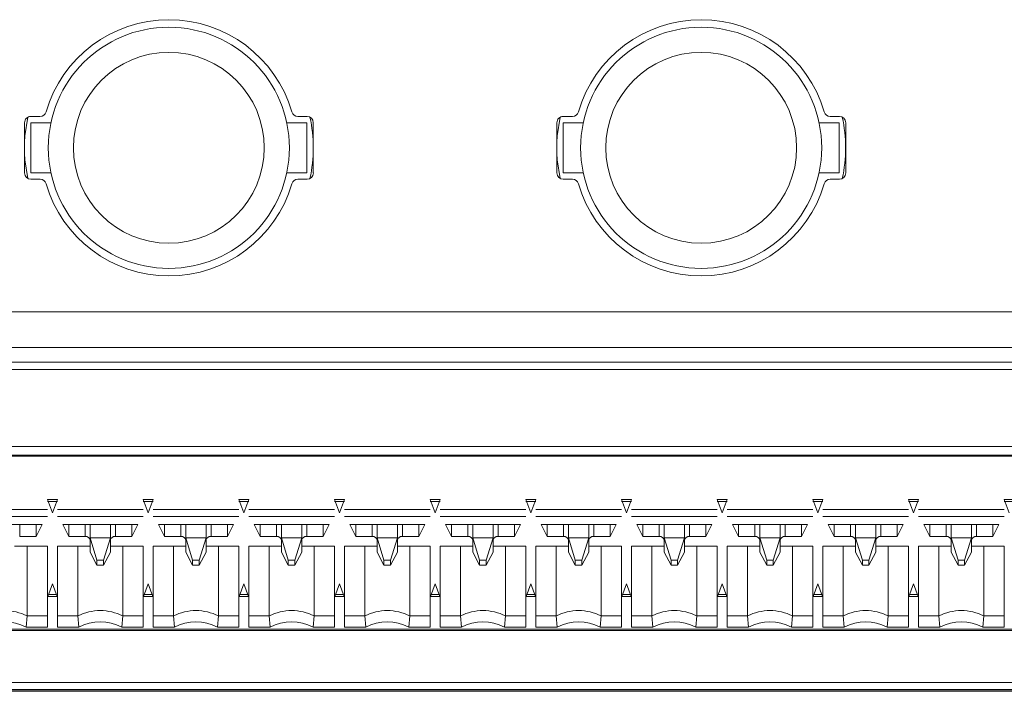
# Model space of a CAD drawing. Units: millimetres. Extents: x 44 to 777, y 72 to 561.
# Drawn here: x 403 to 442, y 238 to 265 of the extents above; entities that cross this region are included whole.
import ezdxf

# ---------------------------------------------------------------- set-up
doc = ezdxf.new("R2010")
doc.units = ezdxf.units.MM

msp = doc.modelspace()

# ---------------------------------------------------------------- linework, layer by layer
at = {"color": 7, "linetype": 'Continuous', "lineweight": 15}
for p, q in [((402.96, 260.444), (402.96, 258.444)), ((404.012, 260.444), (403.206, 260.444)), ((403.206, 259.444), (403.206, 260.444)), ((403.575, 260.694), (403.211, 260.694)), ((414.206, 260.444), (413.401, 260.444)), ((414.21, 260.694), (413.846, 260.694)), ((414.206, 259.444), (414.206, 260.444)), ((414.46, 258.444), (414.46, 260.444)), ((424.16, 260.444), (424.16, 258.444)), ((425.212, 260.444), (424.406, 260.444)), ((424.406, 259.444), (424.406, 260.444)), ((424.775, 260.694), (424.411, 260.694)), ((435.406, 260.444), (434.601, 260.444)), ((435.41, 260.694), (435.046, 260.694)), ((435.406, 259.444), (435.406, 260.444)), ((435.66, 258.444), (435.66, 260.444)), ((403.206, 258.444), (403.206, 259.444)), ((414.206, 258.444), (414.206, 259.444)), ((424.406, 258.444), (424.406, 259.444)), ((435.406, 258.444), (435.406, 259.444)), ((403.206, 258.444), (404.012, 258.444)), ((413.401, 258.444), (414.206, 258.444)), ((424.406, 258.444), (425.212, 258.444)), ((434.601, 258.444), (435.406, 258.444)), ((403.209, 258.194), (403.576, 258.194)), ((413.845, 258.194), (414.211, 258.194)), ((424.409, 258.194), (424.776, 258.194)), ((435.045, 258.194), (435.411, 258.194)), ((383.272, 252.916), (455.349, 252.916)), ((455.349, 251.494), (383.272, 251.494)), ((383.636, 250.905), (454.986, 250.905)), ((454.986, 250.612), (383.636, 250.612)), ((454.986, 247.546), (383.636, 247.546)), ((454.986, 247.204), (383.636, 247.204)), ((454.986, 247.169), (383.636, 247.169)), ((403.87, 245.437), (404.272, 245.437)), ((404.071, 244.906), (403.87, 245.437)), ((403.87, 245.366), (404.272, 245.366)), ((404.272, 245.437), (404.071, 244.906)), ((407.68, 245.437), (408.082, 245.437)), ((407.881, 244.906), (407.68, 245.437)), ((407.68, 245.366), (408.082, 245.366)), ((408.082, 245.437), (407.881, 244.906)), ((411.49, 245.437), (411.892, 245.437)), ((411.691, 244.906), (411.49, 245.437)), ((411.49, 245.366), (411.892, 245.366)), ((411.892, 245.437), (411.691, 244.906)), ((415.501, 244.906), (415.3, 245.437)), ((415.3, 245.437), (415.702, 245.437)), ((415.3, 245.366), (415.702, 245.366)), ((415.702, 245.437), (415.501, 244.906)), ((419.11, 245.437), (419.512, 245.437)), ((419.311, 244.906), (419.11, 245.437)), ((419.11, 245.366), (419.512, 245.366)), ((419.512, 245.437), (419.311, 244.906)), ((422.92, 245.437), (423.322, 245.437)), ((423.121, 244.906), (422.92, 245.437)), ((422.92, 245.366), (423.322, 245.366)), ((423.322, 245.437), (423.121, 244.906)), ((426.73, 245.437), (427.132, 245.437)), ((426.931, 244.906), (426.73, 245.437)), ((426.73, 245.366), (427.132, 245.366)), ((427.132, 245.437), (426.931, 244.906)), ((430.54, 245.437), (430.942, 245.437)), ((430.741, 244.906), (430.54, 245.437)), ((430.54, 245.366), (430.942, 245.366)), ((430.942, 245.437), (430.741, 244.906)), ((434.35, 245.437), (434.752, 245.437)), ((434.551, 244.906), (434.35, 245.437)), ((434.35, 245.366), (434.752, 245.366)), ((434.752, 245.437), (434.551, 244.906)), ((438.16, 245.437), (438.562, 245.437)), ((438.361, 244.906), (438.16, 245.437)), ((438.16, 245.366), (438.562, 245.366)), ((438.562, 245.437), (438.361, 244.906)), ((441.97, 245.437), (442.372, 245.437)), ((442.171, 244.906), (441.97, 245.437)), ((441.97, 245.366), (442.372, 245.366)), ((403.871, 245.048), (400.461, 245.048)), ((403.871, 244.765), (400.461, 244.765)), ((407.681, 245.048), (404.271, 245.048)), ((407.681, 244.765), (404.271, 244.765)), ((411.491, 245.048), (408.081, 245.048)), ((411.491, 244.765), (408.081, 244.765)), ((415.301, 245.048), (411.891, 245.048)), ((415.301, 244.765), (411.891, 244.765)), ((419.111, 245.048), (415.701, 245.048)), ((419.111, 244.765), (415.701, 244.765)), ((422.921, 245.048), (419.511, 245.048)), ((422.921, 244.765), (419.511, 244.765)), ((426.731, 245.048), (423.321, 245.048)), ((426.731, 244.765), (423.321, 244.765)), ((430.541, 245.048), (427.131, 245.048)), ((430.541, 244.765), (427.131, 244.765)), ((434.351, 245.048), (430.941, 245.048)), ((434.351, 244.765), (430.941, 244.765)), ((438.161, 245.048), (434.751, 245.048)), ((438.161, 244.765), (434.751, 244.765)), ((441.971, 245.048), (438.561, 245.048)), ((441.971, 244.765), (438.561, 244.765)), ((400.676, 244.447), (403.656, 244.447)), ((403.421, 243.966), (403.656, 244.447)), ((403.421, 244.447), (403.421, 243.966)), ((404.486, 244.447), (407.466, 244.447)), ((404.486, 244.447), (404.721, 243.966)), ((404.721, 243.966), (404.721, 244.447)), ((405.576, 244.447), (405.576, 243.824)), ((405.576, 244.447), (405.576, 243.916)), ((406.376, 243.824), (406.376, 244.447)), ((406.376, 244.447), (406.376, 243.916)), ((407.231, 243.966), (407.466, 244.447)), ((407.231, 244.447), (407.231, 243.966)), ((408.296, 244.447), (411.276, 244.447)), ((408.296, 244.447), (408.531, 243.966)), ((408.531, 243.966), (408.531, 244.447)), ((409.386, 244.447), (409.386, 243.824)), ((409.386, 244.447), (409.386, 243.916)), ((410.186, 243.824), (410.186, 244.447)), ((410.186, 244.447), (410.186, 243.916)), ((411.041, 243.966), (411.276, 244.447)), ((411.041, 244.447), (411.041, 243.966)), ((412.106, 244.447), (415.086, 244.447)), ((412.106, 244.447), (412.341, 243.966)), ((412.341, 243.966), (412.341, 244.447)), ((413.196, 244.447), (413.196, 243.824)), ((413.196, 243.916), (413.196, 244.447)), ((413.996, 243.824), (413.996, 244.447)), ((413.996, 243.916), (413.996, 244.447)), ((414.851, 243.966), (415.086, 244.447)), ((414.851, 244.447), (414.851, 243.966)), ((415.916, 244.447), (418.896, 244.447)), ((415.916, 244.447), (416.151, 243.966)), ((416.151, 243.966), (416.151, 244.447)), ((417.006, 244.447), (417.006, 243.824)), ((417.006, 243.916), (417.006, 244.447)), ((417.806, 243.824), (417.806, 244.447)), ((417.806, 243.916), (417.806, 244.447)), ((418.661, 243.966), (418.896, 244.447)), ((418.661, 244.447), (418.661, 243.966)), ((419.726, 244.447), (422.706, 244.447)), ((419.726, 244.447), (419.961, 243.966)), ((419.961, 243.966), (419.961, 244.447)), ((420.816, 244.447), (420.816, 243.824)), ((420.816, 244.447), (420.816, 243.916)), ((421.616, 243.824), (421.616, 244.447)), ((421.616, 244.447), (421.616, 243.916)), ((422.471, 243.966), (422.706, 244.447)), ((422.471, 244.447), (422.471, 243.966)), ((423.536, 244.447), (426.516, 244.447)), ((423.536, 244.447), (423.771, 243.966)), ((423.771, 243.966), (423.771, 244.447)), ((424.626, 244.447), (424.626, 243.824)), ((424.626, 243.916), (424.626, 244.447)), ((425.426, 243.824), (425.426, 244.447)), ((425.426, 243.916), (425.426, 244.447)), ((426.281, 243.966), (426.516, 244.447)), ((426.281, 244.447), (426.281, 243.966)), ((427.346, 244.447), (430.326, 244.447)), ((427.346, 244.447), (427.581, 243.966)), ((427.581, 243.966), (427.581, 244.447)), ((428.436, 244.447), (428.436, 243.824)), ((428.436, 244.447), (428.436, 243.916)), ((429.236, 243.824), (429.236, 244.447)), ((429.236, 244.447), (429.236, 243.916)), ((430.091, 243.966), (430.326, 244.447)), ((430.091, 244.447), (430.091, 243.966)), ((431.156, 244.447), (434.136, 244.447)), ((431.156, 244.447), (431.391, 243.966)), ((431.391, 243.966), (431.391, 244.447)), ((432.246, 244.447), (432.246, 243.824)), ((432.246, 244.447), (432.246, 243.916)), ((433.046, 243.824), (433.046, 244.447)), ((433.046, 244.447), (433.046, 243.916)), ((433.901, 243.966), (434.136, 244.447)), ((433.901, 244.447), (433.901, 243.966)), ((434.966, 244.447), (437.946, 244.447)), ((434.966, 244.447), (435.201, 243.966)), ((435.201, 243.966), (435.201, 244.447)), ((436.056, 244.447), (436.056, 243.824)), ((436.056, 243.916), (436.056, 244.447)), ((436.856, 243.824), (436.856, 244.447)), ((436.856, 243.916), (436.856, 244.447)), ((437.711, 243.966), (437.946, 244.447)), ((437.711, 244.447), (437.711, 243.966)), ((438.776, 244.447), (441.756, 244.447)), ((438.776, 244.447), (439.011, 243.966)), ((439.011, 243.966), (439.011, 244.447)), ((439.866, 244.447), (439.866, 243.824)), ((439.866, 244.447), (439.866, 243.916)), ((440.666, 243.824), (440.666, 244.447)), ((440.666, 244.447), (440.666, 243.916)), ((441.521, 243.966), (441.756, 244.447)), ((441.521, 244.447), (441.521, 243.966)), ((402.766, 243.966), (403.421, 243.966)), ((404.721, 243.966), (405.376, 243.966)), ((405.576, 243.916), (405.844, 243.02)), ((405.576, 243.916), (406.376, 243.916)), ((406.376, 243.916), (406.108, 243.02)), ((406.576, 243.966), (407.231, 243.966)), ((408.531, 243.966), (409.186, 243.966)), ((409.386, 243.916), (409.654, 243.02)), ((409.386, 243.916), (410.186, 243.916)), ((410.186, 243.916), (409.918, 243.02)), ((410.386, 243.966), (411.041, 243.966)), ((412.341, 243.966), (412.996, 243.966)), ((413.464, 243.02), (413.196, 243.916)), ((413.196, 243.916), (413.996, 243.916)), ((413.728, 243.02), (413.996, 243.916)), ((414.196, 243.966), (414.851, 243.966)), ((416.151, 243.966), (416.806, 243.966)), ((417.274, 243.02), (417.006, 243.916)), ((417.006, 243.916), (417.806, 243.916)), ((417.538, 243.02), (417.806, 243.916)), ((418.006, 243.966), (418.661, 243.966)), ((419.961, 243.966), (420.616, 243.966)), ((420.816, 243.916), (421.084, 243.02)), ((420.816, 243.916), (421.616, 243.916)), ((421.616, 243.916), (421.348, 243.02)), ((421.816, 243.966), (422.471, 243.966)), ((423.771, 243.966), (424.426, 243.966)), ((424.894, 243.02), (424.626, 243.916)), ((424.626, 243.916), (425.426, 243.916)), ((425.158, 243.02), (425.426, 243.916)), ((425.626, 243.966), (426.281, 243.966)), ((427.581, 243.966), (428.236, 243.966)), ((428.436, 243.916), (428.704, 243.02)), ((428.436, 243.916), (429.236, 243.916)), ((429.236, 243.916), (428.968, 243.02)), ((429.436, 243.966), (430.091, 243.966)), ((431.391, 243.966), (432.046, 243.966)), ((432.246, 243.916), (432.514, 243.02)), ((432.246, 243.916), (433.046, 243.916)), ((433.046, 243.916), (432.778, 243.02)), ((433.246, 243.966), (433.901, 243.966)), ((435.201, 243.966), (435.856, 243.966)), ((436.324, 243.02), (436.056, 243.916)), ((436.056, 243.916), (436.856, 243.916)), ((436.588, 243.02), (436.856, 243.916)), ((437.056, 243.966), (437.711, 243.966)), ((439.011, 243.966), (439.666, 243.966)), ((439.866, 243.916), (440.134, 243.02)), ((439.866, 243.916), (440.666, 243.916)), ((440.666, 243.916), (440.398, 243.02)), ((440.866, 243.966), (441.521, 243.966)), ((402.566, 243.587), (403.871, 243.587)), ((403.066, 243.587), (403.066, 240.805)), ((403.871, 243.587), (403.871, 240.357)), ((404.271, 243.587), (405.576, 243.587)), ((404.271, 240.357), (404.271, 243.587)), ((405.076, 240.805), (405.076, 243.587)), ((405.576, 243.824), (405.576, 243.587)), ((405.576, 243.351), (405.576, 243.587)), ((406.376, 243.587), (406.376, 243.824)), ((406.376, 243.587), (407.681, 243.587)), ((406.376, 243.587), (406.376, 243.351)), ((406.876, 243.587), (406.876, 240.805)), ((407.681, 243.587), (407.681, 240.357)), ((408.081, 243.587), (409.386, 243.587)), ((408.081, 240.357), (408.081, 243.587)), ((408.886, 240.805), (408.886, 243.587)), ((409.386, 243.824), (409.386, 243.587)), ((409.386, 243.351), (409.386, 243.587)), ((410.186, 243.587), (410.186, 243.824)), ((410.186, 243.587), (411.491, 243.587)), ((410.186, 243.587), (410.186, 243.351)), ((410.686, 243.587), (410.686, 240.805)), ((411.491, 243.587), (411.491, 240.357)), ((411.891, 243.587), (413.196, 243.587)), ((411.891, 240.357), (411.891, 243.587)), ((412.696, 240.805), (412.696, 243.587)), ((413.196, 243.824), (413.196, 243.587)), ((413.196, 243.351), (413.196, 243.587)), ((413.996, 243.587), (413.996, 243.824)), ((413.996, 243.587), (415.301, 243.587)), ((413.996, 243.587), (413.996, 243.351)), ((414.496, 243.587), (414.496, 240.805)), ((415.301, 243.587), (415.301, 240.357)), ((415.701, 243.587), (417.006, 243.587)), ((415.701, 240.357), (415.701, 243.587)), ((416.506, 240.805), (416.506, 243.587)), ((417.006, 243.824), (417.006, 243.587)), ((417.006, 243.351), (417.006, 243.587)), ((417.806, 243.587), (417.806, 243.824)), ((417.806, 243.587), (419.111, 243.587)), ((417.806, 243.587), (417.806, 243.351)), ((418.306, 243.587), (418.306, 240.805)), ((419.111, 243.587), (419.111, 240.357)), ((419.511, 243.587), (420.816, 243.587)), ((419.511, 240.357), (419.511, 243.587)), ((420.316, 240.805), (420.316, 243.587)), ((420.816, 243.824), (420.816, 243.587)), ((420.816, 243.351), (420.816, 243.587)), ((421.616, 243.587), (421.616, 243.824)), ((421.616, 243.587), (422.921, 243.587)), ((421.616, 243.587), (421.616, 243.351)), ((422.116, 243.587), (422.116, 240.805)), ((422.921, 243.587), (422.921, 240.357)), ((423.321, 243.587), (424.626, 243.587)), ((423.321, 240.357), (423.321, 243.587)), ((424.126, 240.805), (424.126, 243.587)), ((424.626, 243.824), (424.626, 243.587)), ((424.626, 243.351), (424.626, 243.587)), ((425.426, 243.587), (425.426, 243.824)), ((425.426, 243.587), (426.731, 243.587)), ((425.426, 243.587), (425.426, 243.351)), ((425.926, 243.587), (425.926, 240.805)), ((426.731, 243.587), (426.731, 240.357)), ((427.131, 243.587), (428.436, 243.587)), ((427.131, 240.357), (427.131, 243.587)), ((427.936, 240.805), (427.936, 243.587)), ((428.436, 243.824), (428.436, 243.587)), ((428.436, 243.351), (428.436, 243.587)), ((429.236, 243.587), (429.236, 243.824)), ((429.236, 243.587), (430.541, 243.587)), ((429.236, 243.587), (429.236, 243.351)), ((429.736, 243.587), (429.736, 240.805)), ((430.541, 243.587), (430.541, 240.357)), ((430.941, 243.587), (432.246, 243.587)), ((430.941, 240.357), (430.941, 243.587)), ((431.746, 240.805), (431.746, 243.587)), ((432.246, 243.824), (432.246, 243.587)), ((432.246, 243.351), (432.246, 243.587)), ((433.046, 243.587), (433.046, 243.824)), ((433.046, 243.587), (434.351, 243.587)), ((433.046, 243.587), (433.046, 243.351)), ((433.546, 243.587), (433.546, 240.805)), ((434.351, 243.587), (434.351, 240.357)), ((434.751, 243.587), (436.056, 243.587)), ((434.751, 240.357), (434.751, 243.587)), ((435.556, 240.805), (435.556, 243.587)), ((436.056, 243.824), (436.056, 243.587)), ((436.056, 243.351), (436.056, 243.587)), ((436.856, 243.587), (436.856, 243.824)), ((436.856, 243.587), (438.161, 243.587)), ((436.856, 243.587), (436.856, 243.351)), ((437.356, 243.587), (437.356, 240.805)), ((438.161, 243.587), (438.161, 240.357)), ((438.561, 243.587), (439.866, 243.587)), ((438.561, 240.357), (438.561, 243.587)), ((439.366, 240.805), (439.366, 243.587)), ((439.866, 243.824), (439.866, 243.587)), ((439.866, 243.351), (439.866, 243.587)), ((440.666, 243.587), (440.666, 243.824)), ((440.666, 243.587), (441.971, 243.587)), ((440.666, 243.587), (440.666, 243.351)), ((441.166, 243.587), (441.166, 240.805)), ((441.971, 243.587), (441.971, 240.357)), ((405.844, 242.833), (405.576, 243.351)), ((406.108, 242.833), (406.376, 243.351)), ((409.654, 242.833), (409.386, 243.351)), ((409.918, 242.833), (410.186, 243.351)), ((413.196, 243.351), (413.464, 242.833)), ((413.996, 243.351), (413.728, 242.833)), ((417.006, 243.351), (417.274, 242.833)), ((417.806, 243.351), (417.538, 242.833)), ((421.084, 242.833), (420.816, 243.351)), ((421.348, 242.833), (421.616, 243.351)), ((424.626, 243.351), (424.894, 242.833)), ((425.426, 243.351), (425.158, 242.833)), ((428.704, 242.833), (428.436, 243.351)), ((428.968, 242.833), (429.236, 243.351)), ((432.514, 242.833), (432.246, 243.351)), ((432.778, 242.833), (433.046, 243.351)), ((436.056, 243.351), (436.324, 242.833)), ((436.856, 243.351), (436.588, 242.833)), ((440.134, 242.833), (439.866, 243.351)), ((440.398, 242.833), (440.666, 243.351)), ((405.844, 243.02), (405.844, 242.833)), ((405.844, 243.02), (406.108, 243.02)), ((406.108, 242.833), (405.844, 242.833)), ((406.108, 243.02), (406.108, 242.833)), ((409.654, 243.02), (409.654, 242.833)), ((409.654, 243.02), (409.918, 243.02)), ((409.918, 242.833), (409.654, 242.833)), ((409.918, 243.02), (409.918, 242.833)), ((413.464, 242.833), (413.464, 243.02)), ((413.464, 243.02), (413.728, 243.02)), ((413.728, 242.833), (413.464, 242.833)), ((413.728, 242.833), (413.728, 243.02)), ((417.274, 243.02), (417.538, 243.02)), ((417.274, 242.833), (417.274, 243.02)), ((417.538, 242.833), (417.274, 242.833)), ((417.538, 242.833), (417.538, 243.02)), ((421.084, 243.02), (421.348, 243.02)), ((421.084, 243.02), (421.084, 242.833)), ((421.348, 242.833), (421.084, 242.833)), ((421.348, 243.02), (421.348, 242.833)), ((424.894, 243.02), (425.158, 243.02)), ((424.894, 242.833), (424.894, 243.02)), ((425.158, 242.833), (424.894, 242.833)), ((425.158, 242.833), (425.158, 243.02)), ((428.704, 243.02), (428.704, 242.833)), ((428.704, 243.02), (428.968, 243.02)), ((428.968, 242.833), (428.704, 242.833)), ((428.968, 243.02), (428.968, 242.833)), ((432.514, 243.02), (432.514, 242.833)), ((432.514, 243.02), (432.778, 243.02)), ((432.778, 242.833), (432.514, 242.833)), ((432.778, 243.02), (432.778, 242.833)), ((436.324, 243.02), (436.588, 243.02)), ((436.324, 242.833), (436.324, 243.02)), ((436.588, 242.833), (436.324, 242.833)), ((436.588, 242.833), (436.588, 243.02)), ((440.134, 243.02), (440.134, 242.833)), ((440.134, 243.02), (440.398, 243.02)), ((440.398, 242.833), (440.134, 242.833)), ((440.398, 243.02), (440.398, 242.833)), ((403.884, 241.583), (404.071, 242.078)), ((404.071, 242.078), (404.259, 241.583)), ((407.694, 241.583), (407.881, 242.078)), ((407.881, 242.078), (408.069, 241.583)), ((411.504, 241.583), (411.691, 242.078)), ((411.691, 242.078), (411.879, 241.583)), ((415.314, 241.583), (415.501, 242.078)), ((415.501, 242.078), (415.689, 241.583)), ((419.124, 241.583), (419.311, 242.078)), ((419.311, 242.078), (419.499, 241.583)), ((422.934, 241.583), (423.121, 242.078)), ((423.121, 242.078), (423.309, 241.583)), ((426.744, 241.583), (426.931, 242.078)), ((426.931, 242.078), (427.119, 241.583)), ((430.554, 241.583), (430.741, 242.078)), ((430.741, 242.078), (430.929, 241.583)), ((434.364, 241.583), (434.551, 242.078)), ((434.551, 242.078), (434.739, 241.583)), ((438.174, 241.583), (438.361, 242.078)), ((438.361, 242.078), (438.549, 241.583)), ((404.259, 241.583), (403.884, 241.583)), ((404.232, 241.654), (403.911, 241.654)), ((408.069, 241.583), (407.694, 241.583)), ((408.042, 241.654), (407.721, 241.654)), ((411.879, 241.583), (411.504, 241.583)), ((411.852, 241.654), (411.531, 241.654)), ((415.689, 241.583), (415.314, 241.583)), ((415.662, 241.654), (415.341, 241.654)), ((419.499, 241.583), (419.124, 241.583)), ((419.472, 241.654), (419.151, 241.654)), ((423.309, 241.583), (422.934, 241.583)), ((423.282, 241.654), (422.961, 241.654)), ((427.119, 241.583), (426.744, 241.583)), ((427.092, 241.654), (426.771, 241.654)), ((430.929, 241.583), (430.554, 241.583)), ((430.902, 241.654), (430.581, 241.654)), ((434.739, 241.583), (434.364, 241.583)), ((434.712, 241.654), (434.391, 241.654)), ((438.549, 241.583), (438.174, 241.583)), ((438.522, 241.654), (438.201, 241.654)), ((403.066, 240.805), (403.02, 240.357)), ((403.066, 240.805), (403.871, 240.805)), ((405.076, 240.805), (404.271, 240.805)), ((405.122, 240.357), (405.076, 240.805)), ((406.876, 240.805), (406.83, 240.357)), ((406.876, 240.805), (407.681, 240.805)), ((408.886, 240.805), (408.081, 240.805)), ((408.932, 240.357), (408.886, 240.805)), ((410.64, 240.357), (410.686, 240.805)), ((410.686, 240.805), (411.491, 240.805)), ((412.696, 240.805), (411.891, 240.805)), ((412.742, 240.357), (412.696, 240.805)), ((414.45, 240.357), (414.496, 240.805)), ((414.496, 240.805), (415.301, 240.805)), ((416.506, 240.805), (415.701, 240.805)), ((416.552, 240.357), (416.506, 240.805)), ((418.26, 240.357), (418.306, 240.805)), ((418.306, 240.805), (419.111, 240.805)), ((420.316, 240.805), (419.511, 240.805)), ((420.362, 240.357), (420.316, 240.805)), ((422.07, 240.357), (422.116, 240.805)), ((422.116, 240.805), (422.921, 240.805)), ((424.126, 240.805), (423.321, 240.805)), ((424.172, 240.357), (424.126, 240.805)), ((425.926, 240.805), (425.88, 240.357)), ((425.926, 240.805), (426.731, 240.805)), ((427.936, 240.805), (427.131, 240.805)), ((427.982, 240.357), (427.936, 240.805)), ((429.736, 240.805), (429.69, 240.357)), ((429.736, 240.805), (430.541, 240.805)), ((431.746, 240.805), (430.941, 240.805)), ((431.792, 240.357), (431.746, 240.805)), ((433.5, 240.357), (433.546, 240.805)), ((433.546, 240.805), (434.351, 240.805)), ((435.556, 240.805), (434.751, 240.805)), ((435.602, 240.357), (435.556, 240.805)), ((437.31, 240.357), (437.356, 240.805)), ((437.356, 240.805), (438.161, 240.805)), ((439.366, 240.805), (438.561, 240.805)), ((439.412, 240.357), (439.366, 240.805)), ((441.166, 240.805), (441.12, 240.357)), ((441.166, 240.805), (441.971, 240.805)), ((388.436, 240.282), (450.186, 240.282)), ((388.436, 240.224), (450.186, 240.224)), ((403.871, 240.357), (403.02, 240.357)), ((405.122, 240.357), (404.271, 240.357)), ((407.681, 240.357), (406.83, 240.357)), ((408.932, 240.357), (408.081, 240.357)), ((411.491, 240.357), (410.64, 240.357)), ((412.742, 240.357), (411.891, 240.357)), ((415.301, 240.357), (414.45, 240.357)), ((416.552, 240.357), (415.701, 240.357)), ((419.111, 240.357), (418.26, 240.357)), ((420.362, 240.357), (419.511, 240.357)), ((422.921, 240.357), (422.07, 240.357)), ((424.172, 240.357), (423.321, 240.357)), ((426.731, 240.357), (425.88, 240.357)), ((427.982, 240.357), (427.131, 240.357)), ((430.541, 240.357), (429.69, 240.357)), ((431.792, 240.357), (430.941, 240.357)), ((434.351, 240.357), (433.5, 240.357)), ((435.602, 240.357), (434.751, 240.357)), ((438.161, 240.357), (437.31, 240.357)), ((439.412, 240.357), (438.561, 240.357)), ((441.971, 240.357), (441.12, 240.357)), ((450.186, 238.161), (388.436, 238.161)), ((383.636, 237.864), (454.986, 237.864)), ((383.636, 237.805), (454.986, 237.805)), ((450.186, 237.878), (388.436, 237.878))]:
    msp.add_line(p, q, dxfattribs=at)
at = {"color": 8, "linetype": 'Continuous', "lineweight": 15}
for p, q in [((402.766, 244.447), (402.766, 243.966)), ((405.376, 243.966), (405.376, 244.447)), ((406.576, 244.447), (406.576, 243.966)), ((409.186, 243.966), (409.186, 244.447)), ((410.386, 244.447), (410.386, 243.966)), ((412.996, 243.966), (412.996, 244.447)), ((414.196, 244.447), (414.196, 243.966)), ((416.806, 243.966), (416.806, 244.447)), ((418.006, 244.447), (418.006, 243.966)), ((420.616, 243.966), (420.616, 244.447)), ((421.816, 244.447), (421.816, 243.966)), ((424.426, 243.966), (424.426, 244.447)), ((425.626, 244.447), (425.626, 243.966)), ((428.236, 243.966), (428.236, 244.447)), ((429.436, 244.447), (429.436, 243.966)), ((432.046, 243.966), (432.046, 244.447)), ((433.246, 244.447), (433.246, 243.966)), ((435.856, 243.966), (435.856, 244.447)), ((437.056, 244.447), (437.056, 243.966)), ((439.666, 243.966), (439.666, 244.447)), ((440.866, 244.447), (440.866, 243.966))]:
    msp.add_line(p, q, dxfattribs=at)
at = {"color": 7, "linetype": 'Continuous', "lineweight": 15, "flags": 128}
for points in [[(402.96, 259.663), (402.976, 259.919), (403.087, 260.661)], [(424.16, 259.663), (424.176, 259.919), (424.287, 260.661)], [(403.087, 258.226), (402.976, 258.969), (402.96, 259.225)], [(424.287, 258.226), (424.176, 258.969), (424.16, 259.225)]]:
    msp.add_lwpolyline(points, dxfattribs=at)
at = {"color": 7, "linetype": 'Continuous', "lineweight": 15}
for centre, radius in [((408.706, 259.444), 4.8), ((429.906, 259.444), 4.8), ((408.706, 259.444), 3.8), ((429.906, 259.444), 3.8)]:
    msp.add_circle(centre, radius, dxfattribs=at)
for centre, radius, start, end in [((408.71, 259.444), 5.1, 16.2806, 163.7194), ((429.91, 259.444), 5.1, 16.2806, 163.7194), ((403.575, 260.944), 0.25, 269.9582, 343.6638), ((413.846, 260.944), 0.25, 196.3414, 270.0368), ((424.775, 260.944), 0.25, 269.9581, 343.6636), ((435.046, 260.944), 0.25, 196.3413, 270.0367), ((408.706, 259.444), 5.75, 347.7223, 12.2723), ((429.906, 259.444), 5.75, 347.7223, 12.2723), ((403.576, 257.945), 0.249, 16.2195, 89.9872), ((408.71, 259.444), 5.1, 196.2775, 343.7225), ((413.845, 257.945), 0.249, 90.0167, 163.7767), ((424.776, 257.945), 0.249, 16.2192, 89.9875), ((429.91, 259.444), 5.1, 196.2775, 343.7225), ((435.045, 257.945), 0.249, 90.0171, 163.7762), ((405.401, 243.789), 0.179, 11.4244, 98.0474), ((406.551, 243.789), 0.179, 81.9518, 168.5761), ((409.211, 243.789), 0.179, 11.424, 98.0478), ((410.361, 243.789), 0.179, 81.9517, 168.5765), ((413.021, 243.789), 0.179, 11.4242, 98.0476), ((414.171, 243.789), 0.179, 81.9517, 168.5763), ((416.831, 243.789), 0.179, 11.4244, 98.0475), ((417.981, 243.789), 0.179, 81.9516, 168.5764), ((420.641, 243.789), 0.179, 11.4244, 98.0475), ((421.791, 243.789), 0.179, 81.9516, 168.5764), ((424.451, 243.789), 0.179, 11.4242, 98.0476), ((425.601, 243.789), 0.179, 81.9517, 168.5763), ((428.261, 243.789), 0.179, 11.4244, 98.0474), ((429.411, 243.789), 0.179, 81.9515, 168.5767), ((432.071, 243.789), 0.179, 11.424, 98.0478), ((433.221, 243.789), 0.179, 81.9517, 168.5765), ((435.881, 243.789), 0.179, 11.4239, 98.048), ((437.031, 243.789), 0.179, 81.9521, 168.576), ((439.691, 243.789), 0.179, 11.4251, 98.0473), ((440.841, 243.789), 0.179, 81.9521, 168.576), ((402.166, 239.02), 1.999, 63.2428, 116.7572), ((405.976, 239.02), 1.999, 63.2427, 116.7573), ((409.786, 239.02), 1.999, 63.2427, 116.7573), ((413.596, 239.02), 1.999, 63.2427, 116.7573), ((417.406, 239.02), 1.999, 63.2427, 116.7573), ((421.216, 239.02), 1.999, 63.2427, 116.7573), ((425.026, 239.02), 1.999, 63.2427, 116.7573), ((428.836, 239.02), 1.999, 63.2427, 116.7573), ((432.646, 239.02), 1.999, 63.2427, 116.7573), ((436.456, 239.02), 1.999, 63.2427, 116.7573), ((440.266, 239.02), 1.999, 63.2427, 116.7573), ((402.166, 238.761), 1.81, 61.8364, 118.1636), ((405.976, 238.761), 1.81, 61.8363, 118.1637), ((409.786, 238.761), 1.81, 61.8364, 118.1636), ((413.596, 238.761), 1.81, 61.8363, 118.1637), ((417.406, 238.761), 1.81, 61.8363, 118.1637), ((421.216, 238.761), 1.81, 61.8363, 118.1637), ((425.026, 238.761), 1.81, 61.8363, 118.1637), ((428.836, 238.761), 1.81, 61.8363, 118.1637), ((432.646, 238.761), 1.81, 61.8363, 118.1637), ((436.456, 238.761), 1.81, 61.8364, 118.1636), ((440.266, 238.761), 1.81, 61.8363, 118.1637)]:
    msp.add_arc(centre, radius, start, end, dxfattribs=at)
for centre, major_axis, ratio, start_param, end_param in [((403.211, 260.444), (0.25, 0), 0.997257, 1.570796, 3.141593), ((414.21, 260.444), (0.25, 0), 0.997257, 0, 1.570796), ((424.411, 260.444), (0.25, 0), 0.997257, 1.570796, 3.141593), ((435.41, 260.444), (0.25, 0), 0.997257, 0, 1.570796), ((403.211, 258.445), (0.132, 0.214), 0.993891, 2.126564, 3.691882), ((414.21, 258.445), (-0.132, 0.214), 0.993891, 2.591303, 4.156622), ((424.411, 258.445), (0.132, 0.214), 0.993891, 2.126564, 3.691882), ((435.41, 258.445), (-0.132, 0.214), 0.993891, 2.591303, 4.156622)]:
    msp.add_ellipse(centre, major_axis=major_axis, ratio=ratio, start_param=start_param, end_param=end_param, dxfattribs=at)

doc.saveas('drawing.dxf')
